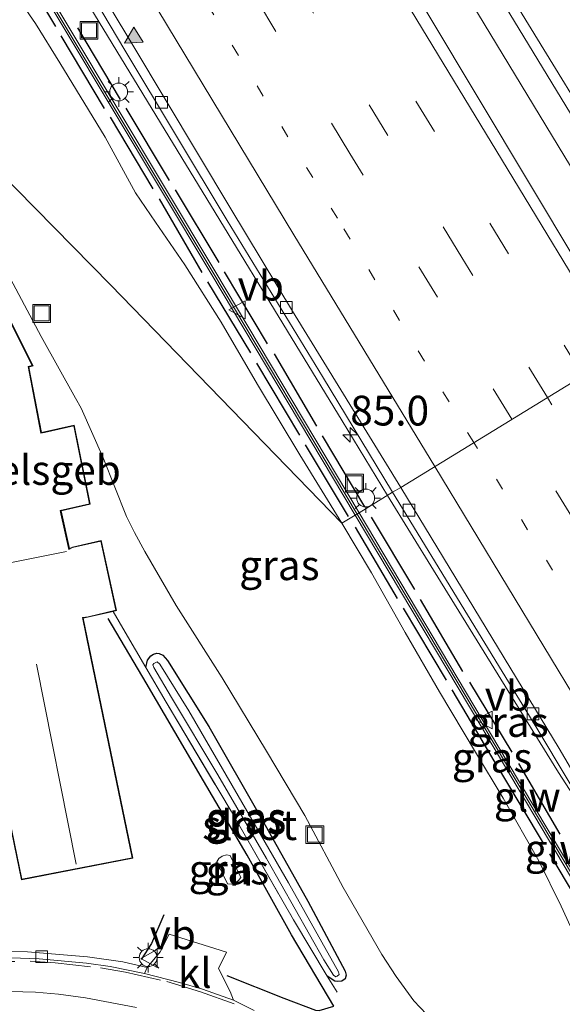
# Model space of a CAD drawing. Units: metres. Extents: x 139997 to 143378, y 431250 to 437442.
# Drawn here: x 141335 to 141380, y 434561 to 434644 of the extents above; entities that cross this region are included whole.
import ezdxf
from ezdxf.enums import TextEntityAlignment as Align

# ---------------------------------------------------------------- set-up
doc = ezdxf.new("R2010")
doc.units = ezdxf.units.M
for name, pattern in [('IE-TERREINAFSCHEIDING', [10, 8, -2]), ('VW-1-3_STREEP', [4, 1, -3]), ('VW-3-9_STREEP', [12, 3, -9])]:
    doc.linetypes.add(name, pattern=pattern)
doc.layers.get('0').update_dxf_attribs({"lineweight": 25})
for name, color, linetype, lineweight in [('B-ME-AM-KILOMETR-S-B1', 7, 'Continuous', 18), ('B-ME-BV-GELEIDECONSTRUCTIE-GELEIDERAIL-L-B1', 213, 'BV-GELEIDERAIL', 18), ('B-ME-GW-KRUINLIJN-L-B1', 93, 'Continuous', 18), ('B-ME-GW-TEENLIJN-L-B1', 93, 'Continuous', 18), ('B-ME-IE-GRASLAND-GV-B6', 93, 'Continuous', 18), ('B-ME-IE-HULPGEOMETRIE-L-B1', 53, 'Continuous', 18), ('B-ME-IE-INRICHTINGSELEMENT-S-B1', 253, 'Continuous', 18), ('B-ME-IE-MEUBILAIR_WEGMEUBILAIR-LICHTMAST-S-B1', 8, 'Continuous', 18), ('B-ME-IE-TERREINAFSCHEIDING-RASTERHEKWERK-L-B1', 8, 'IE-TERREINAFSCHEIDING', 18), ('B-ME-KG-KADASTRAAL-DAKRAND-L-B1', 13, 'Continuous', 18), ('B-ME-KG-KADASTRAAL-NOKLIJN-L-B1', 13, 'Continuous', 18), ('B-ME-KW-GELUIDSWERING-GV-B6', 8, 'Continuous', 18), ('B-ME-KW-SCHERM-L-B1', 8, 'Continuous', 18), ('B-ME-OG-BEBOUWING-GV-B6', 173, 'Continuous', 18), ('B-ME-OG-WATER-GV-B6', 153, 'Continuous', 18), ('B-ME-VH-VERH_SOORT-BITUMEN-GV-B6', 8, 'IE-TERREINAFSCHEIDING-NATUURLIJK-HOUTWAL', 18), ('B-ME-VH-VERH_SOORT-KLINKERS-GV-B6', 8, 'IE-TERREINAFSCHEIDING-NATUURLIJK-HOUTWAL', 18), ('B-ME-VV-KOLK-S-B1', 8, 'Continuous', 18), ('B-ME-VW-MARKERING-13STREEP-045-L-B1', 255, 'VW-1-3_STREEP', 18), ('B-ME-VW-MARKERING-39STREEP-015-L-B1', 255, 'VW-3-9_STREEP', 18), ('B-ME-VW-MARKERING-STREEP-015-L-B1', 7, 'Continuous', 18), ('B-ME-VW-MARKERING-VLAKMARK-S-B1', 7, 'Continuous', 18), ('B-ME-VW-MEUBILAIR_WEGMEUBILAIR-VERKEERSBORD-S-B1', 8, 'Continuous', 18)]:
    doc.layers.add(name, color=color, linetype=linetype, lineweight=lineweight)
doc.layers.add('B-ME-GW-INSTEEKWATERGANG-L-B1', color=10, linetype='Continuous')
doc.layers.add('B-ME-IE-TERREINAFSCHEIDING-HAAG-L-B1', color=10, linetype='Continuous')
doc.styles.add('NLCS-ISO', font='NLCS-ISO.TTF')
doc.linetypes.add('BV-GELEIDERAIL', pattern='A,10,-3,[108,NLCS.SHX,S=1,R=0,X=0,Y=0],-3', length=16)
doc.linetypes.add('IE-TERREINAFSCHEIDING-NATUURLIJK-HOUTWAL', pattern='A,7,-1.5,[67,NLCS.SHX,S=0.75,R=45,X=0,Y=0],-1.5,7,-1.5,[70,NLCS.SHX,S=0.75,R=0,X=0,Y=0],-1.5', length=20)

# ---------------------------------------------------------------- blocks, each defined once
blk = doc.blocks.new('hecto')
for p, q in [((0, 0.625), (-0.625, 0)), ((0, -0.625), (0, 0.625)), ((-0.625, 0), (0.625, 0)), ((0.625, 0), (0, -0.625))]:
    blk.add_line(p, q)
blk = doc.blocks.new('verfsymbol')
for color in [252, 253]:
    blk.add_hatch(color=color).paths.add_polyline_path([(0.75, -0.625), (0, 0.75), (-0.75, -0.625)])
blk.add_lwpolyline([(0.75, -0.625), (0, 0.75), (-0.75, -0.625)], close=True)
blk = doc.blocks.new('lantaarnpaal')
for p, q in [((-0.884, 0.884), (-0.53, 0.53)), ((0, 0.75), (0, 1.25)), ((0.53, 0.53), (0.884, 0.884)), ((-0.75, 0), (-1.25, 0)), ((0.75, 0), (1.25, 0)), ((-0.53, -0.53), (-0.884, -0.884)), ((0, -0.75), (0, -1.25)), ((0.53, -0.53), (0.884, -0.884))]:
    blk.add_line(p, q)
blk.add_circle((0, 0), 0.75)
blk = doc.blocks.new('kolk')
blk.add_lwpolyline([(-0.5, -0.5), (0.5, -0.5), (0.5, 0.5), (-0.5, 0.5)], close=True)
blk = doc.blocks.new('put')
for p, q in [((0.75, 0.75), (-0.75, 0.75)), ((-0.75, 0.75), (-0.75, -0.75)), ((0.75, -0.75), (0.75, 0.75)), ((-0.75, -0.75), (0.75, -0.75))]:
    blk.add_line(p, q)
blk.add_lwpolyline([(-0.625, 0.625), (0.625, 0.625), (0.625, -0.625), (-0.625, -0.625)], close=True)
blk = doc.blocks.new('verkeersbord')
for p, q in [((0, 0.75), (-0.75, -0.625)), ((0.75, -0.625), (0, 0.75)), ((-0.75, -0.625), (0.75, -0.625))]:
    blk.add_line(p, q)

msp = doc.modelspace()

# ---------------------------------------------------------------- linework, layer by layer
at = {"layer": 'B-ME-BV-GELEIDECONSTRUCTIE-GELEIDERAIL-L-B1'}
for points in [[(141388.9727, 434618.6239, 10.1186), (141380.8568, 434631.8739, 9.9661), (141364.2747, 434659.2231, 9.5961), (141356.6729, 434671.8109, 9.4793), (141343.6528, 434693.7592, 9.0165), (141336.1628, 434706.3813, 8.7972), (141329.4237, 434717.8565, 8.5286), (141326.7166, 434722.4892, 8.4751), (141324.0483, 434727.0796, 8.4245), (141321.3676, 434731.6988, 8.3361), (141317.3262, 434738.6083, 8.2045), (141312.6242, 434746.664, 8.0346), (141308.6411, 434753.5785, 7.899), (141300.7002, 434767.4585, 7.5453), (141297.3212, 434773.2449, 7.4341), (141290.7456, 434784.8062, 7.1962), (141275.0013, 434812.6695, 6.5803), (141264.5697, 434831.2571, 6.133), (141253.9786, 434850.4948, 5.8598), (141243.3875, 434869.7326, 5.5867), (141225.4712, 434902.4821, 4.9827), (141215.6229, 434920.7734, 4.5189)], [(141390.9565, 434619.8505, 10.2957), (141385.19, 434629.232, 10.1688), (141373.4161, 434648.5756, 9.9165), (141360.379, 434670.3518, 9.6594), (141351.4584, 434685.2152, 9.417), (141341.1831, 434702.3917, 9.1415), (141338.4264, 434706.9312, 9.0154), (141335.2053, 434712.7988, 8.8943), (141332.0174, 434718.6474, 8.7093), (141329.3301, 434723.279, 8.6218), (141325.2536, 434730.1751, 8.5269), (141321.8329, 434735.8835, 8.3908), (141318.4208, 434741.6092, 8.2536), (141313.039, 434750.7942, 8.0754), (141309.6331, 434756.6172, 7.9163), (141305.6404, 434763.5045, 7.7249), (141300.341, 434772.7193, 7.5374), (141293.0115, 434785.4968, 7.2892), (141283.8236, 434801.7574, 6.9054), (141266.2294, 434833.1731, 6.2347), (141261.7255, 434841.2846, 6.0985), (141250.8105, 434861.2671, 5.8587), (141240.9103, 434879.3785, 5.509)], [(141271.7479, 434761.6793, 6.2513), (141280.6205, 434746.8073, 7.2091), (141284.0383, 434741.0954, 7.5132), (141289.4858, 434731.9878, 7.746), (141300.2153, 434713.497, 8.0928), (141308.1481, 434699.6074, 8.3645), (141314.2843, 434689.3262, 8.6004), (141324.5188, 434672.1266, 8.8563), (141334.7532, 434654.927, 9.1123), (141340.883, 434644.6158, 9.1771), (141346.4196, 434635.529, 9.3151), (141361.6716, 434610.4835, 9.6302), (141365.4989, 434604.2312, 9.6789)], [(141365.4989, 434604.2312, 9.6789), (141369.3444, 434597.9458, 9.767), (141379.8743, 434580.9657, 9.9031), (141384.1867, 434574.2872, 10.0001), (141386.1674, 434571.0394, 10.018), (141387.8967, 434568.1652, 10.0454), (141388.1526, 434567.7398, 10.0466), (141391.3292, 434562.3467, 10.0592)]]:
    msp.add_polyline3d(points, dxfattribs=at)
at = {"layer": 'B-ME-GW-INSTEEKWATERGANG-L-B1'}
msp.add_polyline3d([(141345.1849, 434589.7913, 2.0526), (141345.3396, 434590.4064, 1.9382), (141345.6029, 434590.752, 1.9382), (141345.8339, 434590.9061, 1.9486), (141346.1203, 434590.984, 1.9434), (141346.3201, 434590.9607, 1.9486), (141346.6073, 434590.8032, 1.9382), (141347.0016, 434590.3709, 1.9642), (141350.4777, 434584.8379, 1.985), (141354.8298, 434577.2333, 1.9902), (141358.8073, 434570.1602, 1.9571), (141361.9384, 434564.2639, 1.8929), (141362.0298, 434563.9295, 1.9127), (141361.9388, 434563.6425, 1.9176), (141361.6573, 434563.4322, 1.9226), (141361.3138, 434563.4033, 1.9423), (141361.0568, 434563.4476, 1.9423), (141360.4347, 434563.8705, 2.0709)], dxfattribs=at)
at = {"layer": 'B-ME-GW-KRUINLIJN-L-B1'}
for points in [[(141361.6422, 434601.8973, 8.8286), (141358.1333, 434607.6424, 8.7564), (141354.5773, 434613.558, 8.6547), (141351.5107, 434618.7813, 8.6607), (141348.4565, 434623.6019, 8.5351), (141345.9985, 434627.175, 8.4873), (141344.3231, 434629.6545, 8.3617), (141341.7804, 434634.3274, 8.3677), (141337.9732, 434640.5497, 8.3378), (141335.9189, 434643.8644, 8.2062), (141334.5894, 434645.7727, 8.2096)], [(141386.9151, 434562.6414, 8.9206), (141385.8942, 434561.9235, 8.874), (141385.2774, 434561.8748, 8.8212), (141384.7386, 434561.9834, 8.7994), (141384.0301, 434562.452, 8.7814), (141383.1635, 434563.4908, 8.7635), (141381.8025, 434566.0054, 8.8353), (141380.0948, 434569.7252, 8.9788), (141378.2138, 434573.5343, 8.9896), (141375.2157, 434578.8005, 8.9477), (141372.8861, 434582.6697, 8.876), (141369.8744, 434587.7288, 8.9119), (141366.9839, 434592.7165, 8.8879), (141364.14, 434597.7403, 8.864), (141361.6422, 434601.8973, 8.8286)]]:
    msp.add_polyline3d(points, dxfattribs=at)
at = {"layer": 'B-ME-GW-TEENLIJN-L-B1'}
msp.add_polyline3d([(141323.2291, 434641.1981, 2.1467), (141325.0809, 434638.0137, 2.1207), (141328.8387, 434631.2239, 2.1077), (141332.841, 434624.213, 2.1727), (141336.4005, 434617.581, 2.1272), (141339.2889, 434612.3869, 2.1727), (141339.7498, 434611.5618, 2.1792), (141341.5878, 434607.3738, 2.1987), (141343.571, 434602.4591, 2.1922), (141344.2225, 434601.1271, 2.1792), (141345.0989, 434599.5187, 2.1792), (141347.7318, 434594.9793, 2.1727), (141351.5995, 434588.9179, 2.2247), (141355.3112, 434582.7582, 2.2533), (141358.5338, 434577.361, 2.2223), (141361.763, 434571.3131, 2.1662), (141365.0127, 434565.6852, 2.0468), (141366.218, 434563.8229, 2.1144), (141367.7054, 434561.7808, 2.2158), (141369.8345, 434559.5536, 2.4389)], dxfattribs=at)
at = {"layer": 'B-ME-IE-GRASLAND-GV-B6'}
for points in [[(141247.8436, 434874.2268, 5.0625), (141259.9218, 434852.338, 5.4242), (141272.0468, 434830.4749, 5.819), (141283.2431, 434810.5649, 6.2116), (141295.5276, 434788.7901, 6.6978), (141304.1347, 434773.5525, 7.0538), (141307.6892, 434767.3717, 7.0651), (141307.4798, 434767.2414, 7.1932), (141311.1964, 434760.3068, 7.3527), (141318.0763, 434746.9568, 7.6257), (141327.4291, 434729.205, 8.0105), (141332.2125, 434720.4233, 8.1857), (141337.0478, 434711.6698, 8.3638), (141339.5194, 434707.323, 8.4514), (141344.5693, 434698.687, 8.6252), (141352.1911, 434685.7673, 8.8169), (141359.8439, 434672.8666, 9.0142), (141375.2911, 434647.1475, 9.3005), (141385.7427, 434630.096, 9.5182), (141391.7044, 434620.3129, 9.6105)], [(141391.7044, 434620.3129, 9.6105), (141385.7122, 434616.6079, 9.6726), (141368.9739, 434644.5249, 9.0709), (141355.1713, 434667.2122, 8.8807), (141345.2335, 434683.7524, 8.6373), (141336.4128, 434698.7373, 8.3833), (141320.356, 434726.1851, 7.8359), (141309.2131, 434745.2929, 7.3929), (141301.2061, 434759.0442, 7.0909), (141288.1954, 434781.7504, 6.5833), (141281.3442, 434793.868, 6.2656), (141271.5732, 434811.1317, 6.1773), (141259.3195, 434832.917, 5.7457), (141252.0466, 434846.0355, 5.5134), (141243.0978, 434862.321, 5.2214)], [(141325.9175, 434664.0922, 8.2463), (141338.2867, 434643.4939, 8.45), (141350.6559, 434622.8955, 8.6538), (141362.7877, 434602.5673, 9.0683), (141361.6422, 434601.8973, 8.8286), (141358.1333, 434607.6424, 8.7564), (141354.5773, 434613.558, 8.6547), (141351.5107, 434618.7813, 8.6607), (141348.4565, 434623.6019, 8.5351), (141345.9985, 434627.175, 8.4873), (141344.3231, 434629.6545, 8.3617), (141341.7804, 434634.3274, 8.3677), (141337.9732, 434640.5497, 8.3378), (141335.9189, 434643.8644, 8.2062), (141334.5894, 434645.7727, 8.2096)], [(141334.1811, 434657.1892, 8.3476), (141343.4293, 434641.6185, 8.608), (141352.0104, 434627.3124, 8.759), (141360.0253, 434614.2194, 8.9468), (141365.9224, 434604.4911, 9.0482), (141363.1224, 434602.7727, 9.0682), (141350.9959, 434623.0919, 8.7474), (141338.627, 434643.6897, 8.5096), (141326.2581, 434664.2874, 8.2717)], [(141334.5894, 434645.7727, 8.2096), (141335.9189, 434643.8644, 8.2062), (141337.9732, 434640.5497, 8.3378), (141341.7804, 434634.3274, 8.3677), (141344.3231, 434629.6545, 8.3617), (141345.9985, 434627.175, 8.4873), (141348.4565, 434623.6019, 8.5351), (141351.5107, 434618.7813, 8.6607), (141354.5773, 434613.558, 8.6547), (141358.1333, 434607.6424, 8.7564), (141361.6422, 434601.8973, 8.8286), (141342.2109, 434621.9218, 5.4844), (141323.2291, 434641.1981, 2.1467), (141322.475, 434642.2119, 2.1792), (141319.6874, 434645.4587, 2.2117)], [(141323.2291, 434641.1981, 2.1467), (141342.2109, 434621.9218, 5.4844), (141361.6422, 434601.8973, 8.8286), (141364.14, 434597.7403, 8.864), (141366.9839, 434592.7165, 8.8879), (141369.8744, 434587.7288, 8.9119), (141372.8861, 434582.6697, 8.876), (141375.2157, 434578.8005, 8.9477), (141378.2138, 434573.5343, 8.9896), (141380.0948, 434569.7252, 8.9788), (141381.8025, 434566.0054, 8.8353)], [(141331.2, 434588.961, 2.06), (141334.728, 434571.942, 2.06), (141344.098, 434573.754, 2.06), (141339.918, 434593.93, 2.06), (141342.4288, 434594.4863, 2.06), (141342.73, 434594.553, 2.06), (141341.43, 434600.456, 2.06), (141339.016, 434599.896, 2.06), (141338.763, 434599.77, 2.06), (141338.058, 434602.922, 2.06), (141340.503, 434603.499, 2.06), (141339.17, 434610.12, 2.06), (141336.414, 434609.513, 2.06), (141335.357, 434615.007, 2.06), (141335.711, 434615.1, 2.06), (141331.373, 434623.688, 2.06)], [(141369.8345, 434559.5536, 2.4389), (141367.7054, 434561.7808, 2.2158), (141366.218, 434563.8229, 2.1144), (141365.0127, 434565.6852, 2.0468), (141361.763, 434571.3131, 2.1662), (141358.5338, 434577.361, 2.2223), (141355.3112, 434582.7582, 2.2533), (141351.5995, 434588.9179, 2.2247), (141347.7318, 434594.9793, 2.1727), (141345.0989, 434599.5187, 2.1792), (141344.2225, 434601.1271, 2.1792), (141343.571, 434602.4591, 2.1922), (141341.5878, 434607.3738, 2.1987), (141339.7498, 434611.5618, 2.1792), (141339.2889, 434612.3869, 2.1727), (141336.4005, 434617.581, 2.1272), (141332.841, 434624.213, 2.1727)], [(141332.841, 434624.213, 2.1727), (141336.4005, 434617.581, 2.1272), (141339.2889, 434612.3869, 2.1727), (141339.7498, 434611.5618, 2.1792), (141341.5878, 434607.3738, 2.1987), (141343.571, 434602.4591, 2.1922), (141344.2225, 434601.1271, 2.1792), (141345.0989, 434599.5187, 2.1792), (141347.7318, 434594.9793, 2.1727), (141351.5995, 434588.9179, 2.2247), (141355.3112, 434582.7582, 2.2533), (141358.5338, 434577.361, 2.2223), (141361.763, 434571.3131, 2.1662), (141365.0127, 434565.6852, 2.0468), (141366.218, 434563.8229, 2.1144), (141367.7054, 434561.7808, 2.2158), (141369.8345, 434559.5536, 2.4389)], [(141385.8536, 434571.6297, 9.2635), (141388.1887, 434567.8168, 9.2935), (141385.3592, 434565.9066, 9.3071), (141383.8318, 434568.2782, 9.1794), (141383.7118, 434568.2051, 9.1954), (141375.5346, 434581.8751, 9.1105), (141363.1224, 434602.7727, 9.0682), (141365.9224, 434604.4911, 9.0482), (141372.2058, 434594.202, 9.0534), (141378.0263, 434584.697, 9.0933), (141385.8536, 434571.6297, 9.2635)], [(141384.1149, 434566.7774, 9.0209), (141384.7817, 434565.6671, 8.9702), (141384.9614, 434565.7674, 8.9702), (141386.9151, 434562.6414, 8.9206), (141385.8942, 434561.9235, 8.874), (141385.2774, 434561.8748, 8.8212), (141384.7386, 434561.9834, 8.7994), (141384.0301, 434562.452, 8.7814), (141383.1635, 434563.4908, 8.7635), (141381.8025, 434566.0054, 8.8353), (141380.0948, 434569.7252, 8.9788), (141378.2138, 434573.5343, 8.9896), (141375.2157, 434578.8005, 8.9477), (141372.8861, 434582.6697, 8.876), (141369.8744, 434587.7288, 8.9119), (141366.9839, 434592.7165, 8.8879), (141364.14, 434597.7403, 8.864), (141361.6422, 434601.8973, 8.8286), (141362.7877, 434602.5673, 9.0683), (141375.2397, 434581.6787, 9.0964), (141383.4218, 434567.9315, 9.2031), (141384.1149, 434566.7774, 9.0209)], [(141346.3201, 434590.9607, 1.9486), (141346.1203, 434590.984, 1.9434), (141345.8339, 434590.9061, 1.9486), (141345.6029, 434590.752, 1.9382), (141345.3396, 434590.4064, 1.9382), (141345.1849, 434589.7913, 2.0526), (141346.9027, 434586.8614, 2.0452), (141352.3554, 434577.7047, 1.9804), (141357.5879, 434568.578, 2.0272), (141360.4347, 434563.8705, 2.0709), (141361.0568, 434563.4476, 1.9423), (141361.3138, 434563.4033, 1.9423), (141361.6573, 434563.4322, 1.9226), (141361.9388, 434563.6425, 1.9176), (141362.0298, 434563.9295, 1.9127), (141361.9384, 434564.2639, 1.8929), (141358.8073, 434570.1602, 1.9571), (141354.8298, 434577.2333, 1.9902), (141350.4777, 434584.8379, 1.985), (141347.0016, 434590.3709, 1.9642), (141346.6073, 434590.8032, 1.9382), (141346.3201, 434590.9607, 1.9486)], [(141347.0016, 434590.3709, 1.9642), (141350.4777, 434584.8379, 1.985), (141354.8298, 434577.2333, 1.9902), (141358.8073, 434570.1602, 1.9571), (141361.9384, 434564.2639, 1.8929), (141362.0298, 434563.9295, 1.9127), (141361.9388, 434563.6425, 1.9176), (141361.6573, 434563.4322, 1.9226), (141361.3138, 434563.4033, 1.9423), (141361.0568, 434563.4476, 1.9423), (141360.4347, 434563.8705, 2.0709), (141357.5879, 434568.578, 2.0272), (141352.3554, 434577.7047, 1.9804), (141346.9027, 434586.8614, 2.0452), (141345.1849, 434589.7913, 2.0526), (141345.3396, 434590.4064, 1.9382), (141345.6029, 434590.752, 1.9382), (141345.8339, 434590.9061, 1.9486), (141346.1203, 434590.984, 1.9434), (141346.3201, 434590.9607, 1.9486), (141346.6073, 434590.8032, 1.9382), (141347.0016, 434590.3709, 1.9642)], [(141360.9516, 434563.9446, 1.6079), (141361.1411, 434563.8142, 1.6079), (141361.272, 434563.8521, 1.6079), (141361.4194, 434564.002, 1.6079), (141361.3759, 434564.2228, 1.6079), (141357.1794, 434571.6947, 1.6079), (141352.9508, 434579.0118, 1.6079), (141348.7853, 434586.1434, 1.6079), (141346.3753, 434590.0672, 1.6079), (141346.1352, 434590.2628, 1.6079), (141345.8574, 434590.1095, 1.6079), (141345.7738, 434589.9948, 1.6079), (141345.8632, 434589.7797, 1.6079), (141347.3399, 434587.2455, 1.6079), (141351.2424, 434580.7767, 1.6079), (141355.3386, 434573.744, 1.6079), (141360.1534, 434565.2227, 1.6079), (141360.9516, 434563.9446, 1.6079)], [(141352.2819, 434573.993, 1.9954), (141351.9531, 434574.0371, 2.0027), (141351.6065, 434573.9483, 2.0119), (141351.3216, 434573.7318, 2.0213), (141351.152, 434573.4468, 2.0287), (141352.0454, 434571.5987, 2.0293), (141352.3701, 434571.5966, 2.0216), (141352.6955, 434571.6957, 2.0127), (141352.9752, 434571.8891, 2.0037), (141353.1752, 434572.1449, 1.9959), (141352.2819, 434573.993, 1.9954)], [(141354.2928, 434560.9773, 2.539), (141352.5543, 434561.833, 2.556), (141352.2715, 434562.569, 2.515), (141351.3042, 434564.507, 2.3266), (141351.9649, 434565.8779, 2.1984), (141347.155, 434567.3867, 2.1735), (141346.3955, 434565.8937, 2.3573), (141345.2995, 434564.598, 2.5061), (141343.2535, 434565.0526, 2.5394), (141340.2859, 434565.4925, 2.5297), (141335.2475, 434565.9004, 2.5263), (141331.1786, 434565.9789, 2.4996)]]:
    msp.add_polyline3d(points, dxfattribs=at)
at = {"layer": 'B-ME-IE-HULPGEOMETRIE-L-B1'}
msp.add_polyline3d([(141385.7122, 434616.6079, 9.6726), (141366.6014, 434604.9076, 9.0475), (141365.9224, 434604.4911, 9.0482), (141363.1224, 434602.7727, 9.0682), (141362.7877, 434602.5673, 9.0683), (141361.6422, 434601.8973, 8.8286), (141342.2109, 434621.9218, 5.4844), (141323.2291, 434641.1981, 2.1467), (141321.2251, 434641.0734, 2.1564), (141314.943, 434632.506, 2.06), (141310.777, 434631.41, 1.948), (141309.458, 434636.921, 1.976), (141309.042, 434631.33, 3.042), (141307.2092, 434639.5129, 2.077), (141301.8486, 434634.5333, 2.0594), (141301.2329, 434634.4432, 2.0659), (141301.556, 434626.116, 1.876), (141300.509, 434621.217, 0.505), (141300.8133, 434614.4601, 0.505), (141297.019, 434621.577, 1.66), (141293.651, 434637.913, 1.931)], dxfattribs=at)
at = {"layer": 'B-ME-IE-TERREINAFSCHEIDING-HAAG-L-B1'}
for p, q in [((141333.9486, 434649.7128, 8.4394), (141337.5974, 434643.5969, 8.465)), ((141343.044, 434637.476, 8.621), (141339.478, 434643.49, 8.541)), ((141338.036, 434642.814, 8.515), (141341.694, 434636.734, 8.623)), ((141347.176, 434630.679, 8.724), (141343.53, 434636.738, 8.65)), ((141342.196, 434635.982, 8.651), (141345.766, 434629.966, 8.663)), ((141351.347, 434623.801, 8.761), (141347.688, 434629.898, 8.714)), ((141346.319, 434629.13, 8.625), (141349.905, 434622.947, 8.6895)), ((141355.408, 434616.969, 8.838), (141351.787, 434622.998, 8.797)), ((141350.368, 434622.174, 8.705), (141353.991, 434616.204, 8.839)), ((141359.558, 434610.032, 8.946), (141355.985, 434616.122, 8.866)), ((141354.491, 434615.332, 8.813), (141358.088, 434609.288, 8.8696)), ((141363.577, 434603.282, 9.026), (141360.037, 434609.242, 8.934)), ((141358.575, 434608.489, 8.898), (141362.1885, 434602.4535, 8.9498)), ((141367.789, 434596.334, 9.05), (141364.152, 434602.398, 9.058)), ((141362.776, 434601.561, 8.987), (141366.301, 434595.587, 9.013)), ((141371.83, 434589.437, 9.015), (141368.266, 434595.48, 9.011)), ((141366.808, 434594.768, 9.022), (141370.425, 434588.718, 9.059)), ((141375.9796, 434582.6549, 9.089), (141372.41, 434588.544, 9.066)), ((141370.905, 434587.892, 9.067), (141374.523, 434581.804, 9.09)), ((141380.009, 434575.772, 9.093), (141376.529, 434581.724, 9.071)), ((141374.983, 434581.029, 9.107), (141378.575, 434575.027, 9.101)), ((141379.108, 434574.134, 9.188), (141382.694, 434568.069, 9.152))]:
    msp.add_line(p, q, dxfattribs=at)
for points in [[(141351.9887, 434563.8994, 2.4012), (141356.7906, 434562.0134, 2.3908), (141359.4431, 434560.9978, 2.3648), (141359.7617, 434560.9689, 2.3648), (141360.9922, 434561.3363, 2.3024), (141357.4122, 434567.3239, 2.0632), (141353.6897, 434574.0296, 2.11), (141350.0271, 434580.2476, 2.0424), (141345.2271, 434588.4863, 2.11), (141342.0217, 434593.8839, 2.1152)], [(141346.7085, 434568.9966, 2.1392), (141345.6516, 434566.588, 2.36), (141344.7827, 434565.2502, 2.48)]]:
    msp.add_polyline3d(points, dxfattribs=at)
at = {"layer": 'B-ME-IE-TERREINAFSCHEIDING-RASTERHEKWERK-L-B1'}
msp.add_line((141360.4347, 434563.8705, 2.0709), (141361.2498, 434562.5226, 2.0834), dxfattribs=at)
for points in [[(141342.4288, 434594.4863, 2.06), (141343.4505, 434592.7497, 2.06), (141345.1849, 434589.7913, 2.0526)], [(141345.1849, 434589.7913, 2.0526), (141346.9027, 434586.8614, 2.0452), (141352.3554, 434577.7047, 1.9804), (141357.5879, 434568.578, 2.0272), (141360.4347, 434563.8705, 2.0709)]]:
    msp.add_polyline3d(points, dxfattribs=at)
at = {"layer": 'B-ME-KG-KADASTRAAL-DAKRAND-L-B1'}
msp.add_polyline3d([(141331.24, 434589.016, 5.056), (141334.767, 434572, 5.055), (141344.038, 434573.794, 5.049), (141340.571, 434590.557, 5.049), (141340.472, 434590.952, 6.748), (141339.859, 434593.972, 7.546), (141340.336, 434594.036, 4.853), (141342.671, 434594.59, 4.853), (141341.392, 434600.396, 4.852), (141339.033, 434599.848, 4.869), (141338.728, 434599.696, 9.031), (141338.053, 434602.682, 8.151), (141337.999, 434602.959, 4.76), (141340.445, 434603.536, 4.76), (141339.131, 434610.061, 5.3), (141336.683, 434609.523, 5.436), (141336.375, 434609.453, 4.54), (141335.299, 434615.044, 4.54), (141335.639, 434615.132, 4.537), (141331.345, 434623.632, 4.801)], dxfattribs=at)
at = {"layer": 'B-ME-KG-KADASTRAAL-NOKLIJN-L-B1'}
for p, q in [((141322.53, 434596.321, 9.026), (141338.521, 434599.519, 9.05)), ((141339.318, 434573.25, 9.157), (141335.993, 434590.05, 9.157))]:
    msp.add_line(p, q, dxfattribs=at)
at = {"layer": 'B-ME-KW-GELUIDSWERING-GV-B6'}
for points in [[(141363.1224, 434602.7727, 9.0682), (141362.7877, 434602.5673, 9.0683), (141350.6559, 434622.8955, 8.6538), (141338.2867, 434643.4939, 8.45), (141325.9175, 434664.0922, 8.2463), (141309.6015, 434691.6285, 7.8207), (141301.5479, 434705.419, 7.5351), (141301.8868, 434705.6175, 7.5791), (141309.9454, 434691.8183, 7.8561), (141326.2581, 434664.2874, 8.2717), (141338.627, 434643.6897, 8.5096), (141350.9959, 434623.0919, 8.7474), (141363.1224, 434602.7727, 9.0682)], [(141375.5346, 434581.8751, 9.1105), (141383.7118, 434568.2051, 9.1954), (141383.8318, 434568.2782, 9.1794), (141385.3592, 434565.9066, 9.3071), (141387.8235, 434562.0768, 9.4507), (141387.4573, 434562.0486, 9.2847), (141384.9614, 434565.7674, 8.9702), (141384.7817, 434565.6671, 8.9702), (141384.1149, 434566.7774, 9.0209), (141383.4218, 434567.9315, 9.2031), (141375.2397, 434581.6787, 9.0964), (141362.7877, 434602.5673, 9.0683), (141363.1224, 434602.7727, 9.0682), (141375.5346, 434581.8751, 9.1105)]]:
    msp.add_polyline3d(points, dxfattribs=at)
at = {"layer": 'B-ME-KW-SCHERM-L-B1'}
for points in [[(141301.7102, 434705.4816, 11.0135), (141309.6951, 434691.7145, 11.0758), (141317.9132, 434677.9272, 11.498), (141334.3532, 434650.4373, 11.9), (141350.803, 434622.9798, 12.219), (141362.9454, 434602.6641, 12.4178)], [(141362.9454, 434602.6641, 12.4178), (141367.2332, 434595.4901, 12.488), (141375.405, 434581.7832, 12.5306), (141384.9338, 434565.8145, 12.5617), (141385.2831, 434565.7493, 12.5573), (141387.6255, 434562.0616, 12.5569)]]:
    msp.add_polyline3d(points, dxfattribs=at)
at = {"layer": 'B-ME-OG-BEBOUWING-GV-B6'}
for points in [[(141327.227, 434630.539, 2.06), (141328.72, 434623.143, 2.06), (141331.373, 434623.688, 2.06), (141335.711, 434615.1, 2.06), (141335.357, 434615.007, 2.06), (141336.414, 434609.513, 2.06), (141339.17, 434610.12, 2.06), (141340.503, 434603.499, 2.06), (141338.058, 434602.922, 2.06), (141338.763, 434599.77, 2.06), (141339.016, 434599.896, 2.06), (141341.43, 434600.456, 2.06), (141342.73, 434594.553, 2.06), (141342.4288, 434594.4863, 2.06), (141339.918, 434593.93, 2.06), (141344.098, 434573.754, 2.06), (141334.728, 434571.942, 2.06), (141331.2, 434588.961, 2.06), (141324.024, 434587.563, 2.06), (141319.4835, 434610.0345, 2.06), (141314.943, 434632.506, 2.06), (141324.956, 434634.46, 2.06), (141327.227, 434630.539, 2.06)], [(141352.6955, 434571.6957, 2.0127), (141352.3701, 434571.5966, 2.0216), (141352.0454, 434571.5987, 2.0293), (141351.152, 434573.4468, 2.0287), (141351.3216, 434573.7318, 2.0213), (141351.6065, 434573.9483, 2.0119), (141351.9531, 434574.0371, 2.0027), (141352.2819, 434573.993, 1.9954), (141353.1752, 434572.1449, 1.9959), (141352.9752, 434571.8891, 2.0037), (141352.6955, 434571.6957, 2.0127)]]:
    msp.add_polyline3d(points, dxfattribs=at)
at = {"layer": 'B-ME-OG-WATER-GV-B6'}
msp.add_polyline3d([(141361.272, 434563.8521, 1.6079), (141361.1411, 434563.8142, 1.6079), (141360.9516, 434563.9446, 1.6079), (141360.1534, 434565.2227, 1.6079), (141355.3386, 434573.744, 1.6079), (141351.2424, 434580.7767, 1.6079), (141347.3399, 434587.2455, 1.6079), (141345.8632, 434589.7797, 1.6079), (141345.7738, 434589.9948, 1.6079), (141345.8574, 434590.1095, 1.6079), (141346.1352, 434590.2628, 1.6079), (141346.3753, 434590.0672, 1.6079), (141348.7853, 434586.1434, 1.6079), (141352.9508, 434579.0118, 1.6079), (141357.1794, 434571.6947, 1.6079), (141361.3759, 434564.2228, 1.6079), (141361.4194, 434564.002, 1.6079), (141361.272, 434563.8521, 1.6079)], dxfattribs=at)
at = {"layer": 'B-ME-VH-VERH_SOORT-BITUMEN-GV-B6'}
for points in [[(141320.356, 434726.1851, 7.8359), (141336.4128, 434698.7373, 8.3833), (141345.2335, 434683.7524, 8.6373), (141355.1713, 434667.2122, 8.8807), (141368.9739, 434644.5249, 9.0709), (141385.7122, 434616.6079, 9.6726), (141366.6014, 434604.9076, 9.0475), (141357.502, 434619.6914, 8.8574), (141352.3176, 434628.2839, 8.7581), (141344.09, 434642.0456, 8.5994), (141328.5904, 434667.7912, 8.2487), (141314.2173, 434691.9431, 7.8627), (141302.3615, 434712.3546, 7.4813), (141302.047, 434712.1773, 7.4878), (141295.8241, 434723.0507, 7.3178), (141284.0999, 434743.2205, 6.8678), (141273.0777, 434762.3836, 6.4361), (141263.9418, 434778.4794, 6.0611), (141254.2349, 434795.6734, 5.6868), (141243.1653, 434815.3894, 5.2967)], [(141385.7427, 434630.096, 9.5182), (141375.2911, 434647.1475, 9.3005), (141359.8439, 434672.8666, 9.0142), (141352.1911, 434685.7673, 8.8169), (141344.5693, 434698.687, 8.6252), (141339.5194, 434707.323, 8.4514), (141337.0478, 434711.6698, 8.3638), (141332.2125, 434720.4233, 8.1857), (141327.4291, 434729.205, 8.0105), (141318.0763, 434746.9568, 7.6257), (141311.1964, 434760.3068, 7.3527), (141307.4798, 434767.2414, 7.1932), (141307.6892, 434767.3717, 7.0651), (141304.1347, 434773.5525, 7.0538), (141295.5276, 434788.7901, 6.6978)], [(141366.6014, 434604.9076, 9.0475), (141365.9224, 434604.4911, 9.0482), (141360.0253, 434614.2194, 8.9468), (141352.0104, 434627.3124, 8.759), (141343.4293, 434641.6185, 8.608), (141334.1811, 434657.1892, 8.3476), (141329.1997, 434665.5036, 8.2902), (141324.8143, 434672.8229, 8.1753), (141320.8422, 434679.4634, 8.1001), (141316.7288, 434686.4623, 8.025), (141312.5303, 434693.3269, 7.8438), (141308.5091, 434700.1453, 7.7023), (141304.3591, 434707.4163, 7.5786), (141301.833, 434712.0449, 7.492), (141302.047, 434712.1773, 7.4878), (141302.3615, 434712.3546, 7.4813), (141314.2173, 434691.9431, 7.8627), (141328.5904, 434667.7912, 8.2487), (141344.09, 434642.0456, 8.5994), (141352.3176, 434628.2839, 8.7581), (141357.502, 434619.6914, 8.8574), (141366.6014, 434604.9076, 9.0475)], [(141422.235, 434564.7263, 9.9901), (141391.6833, 434562.374, 9.3133), (141389.6841, 434566.2183, 9.2692), (141385.1651, 434574.0559, 9.2351), (141379.9221, 434582.968, 9.1552), (141366.6014, 434604.9076, 9.0475), (141385.7122, 434616.6079, 9.6726), (141397.4086, 434597.4536, 9.8229), (141402.6248, 434589.1414, 9.8091), (141408.1171, 434581.1671, 9.7798), (141409.0066, 434580.152, 9.7833), (141410.2216, 434578.7569, 9.834), (141411.7597, 434577.0787, 9.8673), (141413.2971, 434575.4993, 9.9006), (141416.0003, 434572.8918, 9.9214), (141418.3546, 434570.5153, 9.9464), (141418.926, 434569.7401, 9.9713), (141420.166, 434568.0214, 9.9865), (141421.8225, 434565.3842, 9.9916), (141422.235, 434564.7263, 9.9901)], [(141391.6833, 434562.374, 9.3133), (141391.4315, 434562.3546, 9.3139), (141391.1214, 434562.8778, 9.344), (141389.4267, 434565.747, 9.3127), (141388.1887, 434567.8168, 9.2935), (141385.8536, 434571.6297, 9.2635), (141378.0263, 434584.697, 9.0933), (141372.2058, 434594.202, 9.0534), (141365.9224, 434604.4911, 9.0482), (141366.6014, 434604.9076, 9.0475), (141379.9221, 434582.968, 9.1552), (141385.1651, 434574.0559, 9.2351), (141389.6841, 434566.2183, 9.2692), (141391.6833, 434562.374, 9.3133)], [(141314.7012, 434560.71, 2.4332), (141313.7469, 434562.4661, 2.4005), (141318.8093, 434566.2628, 2.2626), (141319.4122, 434565.4775, 2.2878), (141320.1096, 434564.7665, 2.3149), (141320.9172, 434564.219, 2.3513), (141321.5362, 434563.9752, 2.3826), (141321.8496, 434563.9246, 2.3998), (141322.839, 434563.9744, 2.4217), (141324.4276, 434564.2311, 2.4443), (141327.4891, 434565.0169, 2.4702), (141329.2475, 434565.2553, 2.4875), (141332.2346, 434565.4642, 2.5099), (141336.229, 434565.315, 2.5365), (141340.2016, 434564.953, 2.5428), (141342.1799, 434564.6588, 2.5451), (141345.0741, 434564.0713, 2.5417), (141348.0194, 434563.3324, 2.5389), (141349.9356, 434562.7585, 2.5385), (141352.5543, 434561.833, 2.556), (141354.2928, 434560.9773, 2.539)]]:
    msp.add_polyline3d(points, dxfattribs=at)
at = {"layer": 'B-ME-VH-VERH_SOORT-KLINKERS-GV-B6'}
for points in [[(141327.2105, 434567.2962, 2.3924), (141327.8615, 434565.6215, 2.4769), (141331.1786, 434565.9789, 2.4996), (141335.2475, 434565.9004, 2.5263), (141340.2859, 434565.4925, 2.5297), (141343.2535, 434565.0526, 2.5394), (141345.2995, 434564.598, 2.5061), (141345.0741, 434564.0713, 2.5417), (141342.1799, 434564.6588, 2.5451), (141340.2016, 434564.953, 2.5428), (141336.229, 434565.315, 2.5365), (141332.2346, 434565.4642, 2.5099), (141329.2475, 434565.2553, 2.4875), (141327.4891, 434565.0169, 2.4702), (141326.7236, 434567.1113, 2.398), (141326.2677, 434567.9989, 2.3809), (141323.5627, 434572.2195, 2.2563), (141324.1091, 434572.5571, 2.249), (141326.295, 434569.1278, 2.3492), (141327.2105, 434567.2962, 2.3924)], [(141352.2715, 434562.569, 2.515), (141352.5543, 434561.833, 2.556), (141349.9356, 434562.7585, 2.5385), (141348.0194, 434563.3324, 2.5389), (141345.0741, 434564.0713, 2.5417), (141345.2995, 434564.598, 2.5061), (141346.3955, 434565.8937, 2.3573), (141347.155, 434567.3867, 2.1735), (141351.9649, 434565.8779, 2.1984), (141351.3042, 434564.507, 2.3266), (141352.2715, 434562.569, 2.515)]]:
    msp.add_polyline3d(points, dxfattribs=at)
at = {"layer": 'B-ME-VW-MARKERING-13STREEP-045-L-B1'}
for points in [[(141372.7472, 434608.6703, 9.2782), (141361.2863, 434627.51, 9.0443), (141349.8293, 434646.3433, 8.8103), (141338.3956, 434665.4822, 8.5754), (141326.9619, 434684.6211, 8.3404), (141314.61, 434705.5811, 7.8931), (141300.3826, 434729.9249, 7.3978), (141284.2462, 434757.8589, 6.7522), (141267.7668, 434786.8143, 6.0882), (141254.9602, 434809.7041, 5.6354), (141242.1536, 434832.5938, 5.1827), (141231.4789, 434852.0255, 4.838), (141220.8041, 434871.4572, 4.4933), (141209.7437, 434891.9629, 4.1412), (141198.6833, 434912.4686, 3.7891)], [(141394.4053, 434573.6078, 9.5341), (141383.5742, 434591.1422, 9.4062), (141372.7472, 434608.6703, 9.2782)]]:
    msp.add_polyline3d(points, dxfattribs=at)
at = {"layer": 'B-ME-VW-MARKERING-39STREEP-015-L-B1'}
for points in [[(141381.8942, 434614.2704, 9.4941), (141361.8193, 434647.303, 9.0691), (141349.4005, 434667.913, 8.8489), (141337.3169, 434688.2451, 8.5279), (141326.5645, 434706.4679, 8.2186), (141314.4282, 434727.1589, 7.7638), (141307.0691, 434739.775, 7.4719), (141294.8335, 434760.9901, 7.0113), (141282.8685, 434781.913, 6.5582), (141276.9429, 434792.4005, 6.3399), (141253.7603, 434833.7055, 5.4565), (141236.2983, 434865.4246, 4.9753), (141220.4839, 434894.5404, 4.4156), (141208.3102, 434917.1883, 4.065)], [(141378.9275, 434612.4541, 9.4422), (141371.7343, 434624.2086, 9.2869), (141359.0719, 434645.081, 9.043), (141346.6161, 434665.7379, 8.7197), (141340.7105, 434675.7106, 8.5702), (141334.9625, 434685.3421, 8.4629), (141323.5745, 434704.5822, 8.1598), (141317.5103, 434714.9321, 7.9247), (141303.928, 434738.2016, 7.4139), (141299.3685, 434746.1114, 7.2262), (141291.8537, 434759.157, 6.9422), (141275.5374, 434787.7497, 6.2763), (141263.2261, 434809.7217, 5.8485), (141250.9148, 434831.6937, 5.4206), (141233.2181, 434863.7524, 4.8715), (141221.7838, 434884.7992, 4.5062), (141205.1637, 434915.6457, 3.9833)], [(141375.9419, 434610.6262, 9.3463), (141362.3311, 434632.9354, 9.0785), (141349.8497, 434653.5636, 8.7956), (141343.7686, 434663.6815, 8.6754), (141331.3741, 434684.5005, 8.429), (141320.644, 434702.6423, 8.1212), (141308.5119, 434723.3451, 7.6659), (141301.0776, 434736.1352, 7.382), (141289.0071, 434757.0861, 6.918), (141278.5827, 434775.3518, 6.468), (141266.7436, 434796.2485, 5.9933), (141249.1513, 434827.6897, 5.3793), (141241.8494, 434840.8453, 5.1231), (141231.6477, 434859.3683, 4.8351), (141224.5319, 434872.4589, 4.5894), (141213.46, 434892.8658, 4.248), (141202.0405, 434914.1145, 3.8933)], [(141409.1119, 434563.7159, 9.7516), (141397.0198, 434583.1315, 9.6181), (141391.8925, 434591.3985, 9.6065), (141378.9275, 434612.4541, 9.4422)], [(141405.1702, 434563.4124, 9.6591), (141393.7912, 434581.6356, 9.5537), (141375.9419, 434610.6262, 9.3463)], [(141328.0928, 434564.7002, 2.4882), (141329.9762, 434564.9774, 2.5017), (141331.1761, 434565.0682, 2.5127), (141335.4649, 434565.105, 2.5425), (141337.5689, 434564.9886, 2.5475), (141341.3628, 434564.5626, 2.547), (141343.4843, 434564.1999, 2.5507), (141346.9619, 434563.397, 2.547), (141349.786, 434562.5347, 2.5491), (141352.8736, 434561.4274, 2.5653)]]:
    msp.add_polyline3d(points, dxfattribs=at)
at = {"layer": 'B-ME-VW-MARKERING-STREEP-015-L-B1'}
for points in [[(141384.9775, 434616.1581, 9.571), (141374.2008, 434633.8904, 9.3533), (141363.4359, 434651.6035, 9.1357), (141352.5395, 434669.7088, 8.9096), (141342.88, 434685.962, 8.6595), (141322.643, 434720.2434, 7.979), (141312.5676, 434737.4659, 7.6349), (141306.3073, 434748.2581, 7.3991), (141297.4581, 434763.6572, 7.0656), (141286.9191, 434782.0917, 6.6533), (141276.808, 434799.965, 6.2673), (141258.9598, 434831.8147, 5.5973), (141252.8533, 434842.7888, 5.3832), (141241.7802, 434862.868, 5.1143), (141234.2776, 434876.6443, 4.8591), (141219.3556, 434904.1739, 4.3553), (141211.5426, 434918.773, 4.131)], [(141369.4656, 434606.6611, 9.1424), (141357.6293, 434626.1004, 8.9383), (141342.3747, 434651.3317, 8.5913), (141324.5734, 434681.0866, 8.2059), (141314.5914, 434697.9067, 7.9346), (141297.9752, 434726.3181, 7.3449), (141279.6771, 434758.1165, 6.6021), (141261.0562, 434790.9311, 5.874), (141243.0814, 434822.9838, 5.2216), (141237.4689, 434833.1018, 5.0469), (141227.1696, 434851.8169, 4.7129), (141213.815, 434876.3006, 4.2773), (141205.8083, 434891.063, 4.0035), (141195.2165, 434910.769, 3.6852)], [(141395.9847, 434562.7052, 9.4378), (141387.7732, 434576.4263, 9.3603), (141369.4656, 434606.6611, 9.1424)], [(141344.4001, 434561.2248, 2.6009), (141340.1238, 434562.0346, 2.5747), (141337.8374, 434562.3591, 2.572), (141335.9246, 434562.5231, 2.5684), (141332.6776, 434562.5879, 2.5603), (141330.6122, 434562.4919, 2.5525), (141328.6897, 434562.2327, 2.5444)]]:
    msp.add_polyline3d(points, dxfattribs=at)

# ---------------------------------------------------------------- block references
at = {"layer": 'B-ME-AM-KILOMETR-S-B1', "rotation": 90}
msp.add_blockref('hecto', (141362.3625, 434609.3193, 9.6246), dxfattribs=at)
at = {"layer": 'B-ME-IE-INRICHTINGSELEMENT-S-B1', "rotation": 90}
for p in [(141340.4082, 434643.2924, 8.5776), (141336.439, 434619.515, 2.4527), (141362.7261, 434605.251, 8.9483), (141359.387, 434575.74, 2.2143)]:
    msp.add_blockref('put', p, dxfattribs=at)
at = {"layer": 'B-ME-IE-MEUBILAIR_WEGMEUBILAIR-LICHTMAST-S-B1', "rotation": 90}
for p in [(141342.9031, 434638.1108, 8.5675), (141363.662, 434604.0093, 9.0014), (141345.3809, 434565.4148, 2.4811)]:
    msp.add_blockref('lantaarnpaal', p, dxfattribs=at)
at = {"layer": 'B-ME-VV-KOLK-S-B1', "rotation": 90}
for p in [(141346.5006, 434637.2422, 8.5449), (141356.9903, 434620.0106, 8.8113), (141367.2955, 434602.9937, 8.9748), (141377.7185, 434585.8971, 9.125), (141336.4369, 434565.4913, 2.5213)]:
    msp.add_blockref('kolk', p, dxfattribs=at)
at = {"layer": 'B-ME-VW-MARKERING-VLAKMARK-S-B1', "rotation": 121.69}
msp.add_blockref('verfsymbol', (141344.0393, 434642.5901, 8.6085), dxfattribs=at)
at = {"layer": 'B-ME-VW-MEUBILAIR_WEGMEUBILAIR-VERKEERSBORD-S-B1', "rotation": 90}
for p in [(141352.9029, 434619.8166, 9.45), (141373.663, 434585.371, 10.679), (141345.51, 434565.3359, 2.4875)]:
    msp.add_blockref('verkeersbord', p, dxfattribs=at)

# ---------------------------------------------------------------- texts
at = {"layer": 'B-ME-AM-KILOMETR-S-B1', "ltscale": 0.2, "style": 'NLCS-ISO'}
msp.add_text('85.0', height=2.5, dxfattribs=at).set_placement((141362.3625, 434609.3193, 9.6246), align=Align.BOTTOM_LEFT)
at = {"layer": 'B-ME-IE-GRASLAND-GV-B6', "ltscale": 0.2, "style": 'NLCS-ISO'}
for p in [(141356.4106, 434598.368), (141375.6555, 434585.1988), (141374.2786, 434582.221), (141353.5966, 434577.0385), (141353.6073, 434577.1936), (141353.6073, 434577.1936), (141352.1636, 434572.8168)]:
    msp.add_text('gras', height=2.5, dxfattribs=at).set_placement(p, align=Align.MIDDLE_CENTER)
at = {"layer": 'B-ME-KW-GELUIDSWERING-GV-B6', "ltscale": 0.2, "style": 'NLCS-ISO'}
msp.add_text('glw', height=2.5, dxfattribs=at).set_placement((141379.8345, 434574.5305), align=Align.MIDDLE_CENTER)
at = {"layer": 'B-ME-KW-SCHERM-L-B1', "ltscale": 0.2, "style": 'NLCS-ISO'}
msp.add_text('glw', height=2.5, dxfattribs=at).set_placement((141377.2377, 434578.9271), align=Align.MIDDLE_CENTER)
at = {"layer": 'B-ME-OG-BEBOUWING-GV-B6', "ltscale": 0.2, "style": 'NLCS-ISO'}
for s, p in [('handelsgeb', (141333.8034, 434606.3644)), ('gh', (141352.2065, 434572.7071))]:
    msp.add_text(s, height=2.5, dxfattribs=at).set_placement(p, align=Align.MIDDLE_CENTER)
at = {"layer": 'B-ME-OG-WATER-GV-B6', "ltscale": 0.2, "style": 'NLCS-ISO'}
msp.add_text('sloot', height=2.5, dxfattribs=at).set_placement((141353.9126, 434576.5411), align=Align.MIDDLE_CENTER)
at = {"layer": 'B-ME-VH-VERH_SOORT-KLINKERS-GV-B6', "ltscale": 0.2, "style": 'NLCS-ISO'}
msp.add_text('kl', height=2.5, dxfattribs=at).set_placement((141349.295, 434564.127), align=Align.MIDDLE_CENTER)
at = {"layer": 'B-ME-VW-MEUBILAIR_WEGMEUBILAIR-VERKEERSBORD-S-B1', "ltscale": 0.2, "style": 'NLCS-ISO'}
for p in [(141352.9029, 434619.8166, 9.45), (141373.663, 434585.371, 10.679), (141345.51, 434565.3359, 2.4875)]:
    msp.add_text('vb', height=2.5, dxfattribs=at).set_placement(p, align=Align.BOTTOM_LEFT)

doc.saveas('drawing.dxf')
